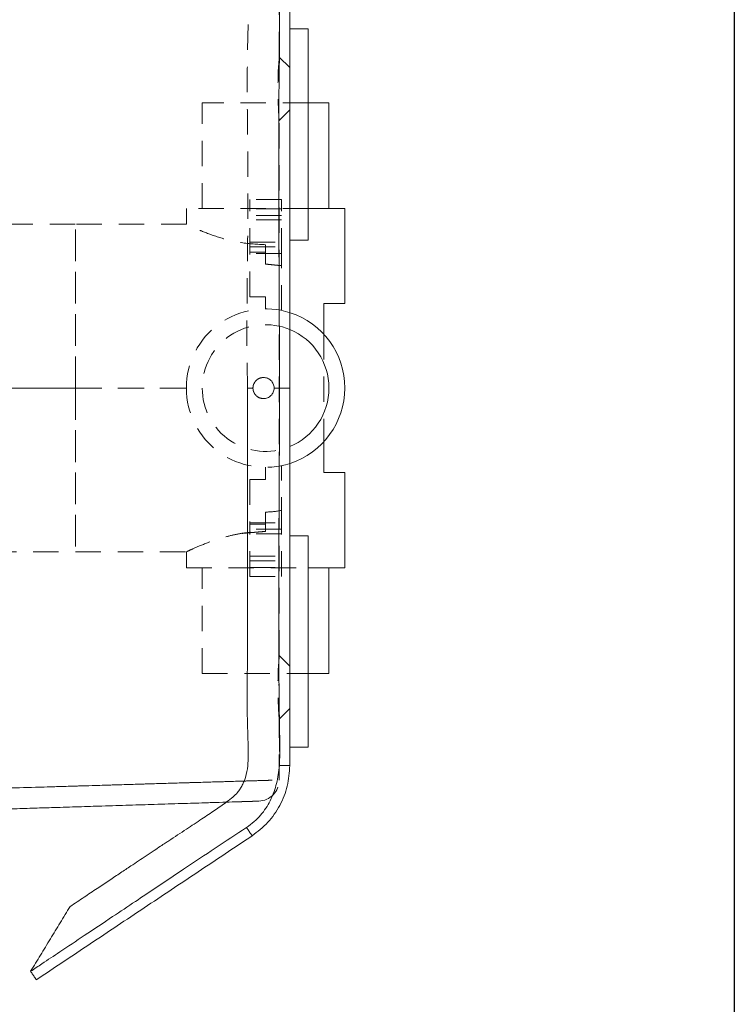
# Model space of a CAD drawing. Extents: x 32 to 445, y -194 to 211.
# Drawn here: x 302 to 307, y -143 to -137 of the extents above; entities that cross this region are included whole.
import ezdxf

# ---------------------------------------------------------------- set-up
doc = ezdxf.new("R2010")
doc.units = 0
doc.header["$LTSCALE"] = 3
doc.header["$MEASUREMENT"] = 0
doc.linetypes.add('HIDDEN', pattern=[0.075, 0.05, -0.025])
doc.layers.get('0').update_dxf_attribs({"linetype": 'CONTINUOUS'})
doc.layers.add('ARCHITECT', color=7, linetype='CONTINUOUS')

msp = doc.modelspace()

# ---------------------------------------------------------------- linework, layer by layer
at = {"color": 7, "linetype": 'HIDDEN', "lineweight": 0}
for p, q in [((303.9342, -137.4918), (303.9342, -137.131)), ((303.9967, -137.5543), (303.9342, -137.4918)), ((303.4787, -138.3868), (303.4787, -137.7618)), ((304.1061, -137.7618), (303.4787, -137.7618)), ((303.9342, -137.8668), (303.9967, -137.8043)), ((303.9342, -141.0318), (303.9342, -137.8668)), ((303.76, -138.6531), (303.76, -138.3339)), ((303.9475, -138.3339), (303.76, -138.3339)), ((303.9475, -138.6531), (303.9475, -138.3339)), ((303.385, -138.4806), (303.385, -138.3868)), ((303.9475, -138.3887), (303.76, -138.3887)), ((303.9475, -138.3887), (303.76, -138.3887)), ((302.7268, -138.4806), (301.2287, -138.4806)), ((303.385, -138.4806), (302.7268, -138.4806)), ((303.9475, -138.4278), (303.76, -138.4278)), ((303.9475, -138.4551), (303.76, -138.4551)), ((303.9475, -138.4551), (303.76, -138.4551)), ((303.76, -138.5874), (303.9475, -138.5874)), ((303.76, -138.5874), (303.9475, -138.5874)), ((303.8537, -138.645), (303.8537, -138.6015)), ((303.9967, -138.5743), (304.1061, -138.5743)), ((303.76, -138.6148), (303.9475, -138.6148)), ((303.76, -138.645), (303.8537, -138.645)), ((303.9475, -138.6531), (303.76, -138.6531)), ((303.76, -138.9094), (303.76, -138.6531)), ((303.9475, -138.6531), (303.76, -138.6531)), ((303.8537, -138.7161), (303.8537, -138.645)), ((303.9475, -138.9901), (303.9475, -138.6531)), ((303.8537, -138.9094), (303.76, -138.9094)), ((303.8537, -138.9806), (303.8537, -138.9094)), ((303.8537, -138.9806), (303.8537, -138.9806)), ((304.1975, -139.1306), (304.1975, -139.768)), ((302.7287, -139.4493), (301.2287, -139.4493)), ((301.2287, -139.4493), (302.7287, -139.4493)), ((303.385, -139.4493), (302.7287, -139.4493)), ((302.7287, -139.4493), (303.385, -139.4493)), ((303.779, -139.4493), (303.7469, -139.4493)), ((303.8537, -139.9892), (303.8537, -139.9181)), ((303.8537, -139.9181), (303.8537, -139.9181)), ((303.9475, -140.2455), (303.9475, -139.9086)), ((303.76, -139.9892), (303.8537, -139.9892)), ((303.76, -139.9892), (303.76, -140.2455)), ((303.8537, -140.1825), (303.8537, -140.2537)), ((303.76, -140.5648), (303.76, -140.2455)), ((303.76, -140.2455), (303.9475, -140.2455)), ((303.76, -140.2455), (303.9475, -140.2455)), ((303.8537, -140.2537), (303.76, -140.2537)), ((303.9475, -140.2839), (303.76, -140.2839)), ((303.8537, -140.2971), (303.8537, -140.2537)), ((303.9475, -140.5648), (303.9475, -140.2455)), ((303.9475, -140.3113), (303.76, -140.3113)), ((303.9475, -140.3113), (303.76, -140.3113)), ((301.2287, -140.4181), (302.7287, -140.4181)), ((302.7287, -140.4181), (303.385, -140.4181)), ((303.385, -140.4181), (303.385, -140.5118)), ((303.76, -140.4435), (303.9475, -140.4435)), ((303.76, -140.4435), (303.9475, -140.4435)), ((303.385, -140.5118), (304.1061, -140.5118)), ((303.4787, -141.1368), (303.4787, -140.5118)), ((303.76, -140.4709), (303.9475, -140.4709)), ((303.76, -140.51), (303.9475, -140.51)), ((303.76, -140.51), (303.9475, -140.51)), ((303.76, -140.5648), (303.9475, -140.5648)), ((303.9967, -141.0943), (303.9342, -141.0318)), ((303.4787, -141.1368), (304.1061, -141.1368)), ((303.9342, -141.4068), (303.9967, -141.3443)), ((303.9342, -141.7676), (303.9342, -141.4068))]:
    msp.add_line(p, q, dxfattribs=at)
at = {"color": 7, "linetype": 'Continuous', "lineweight": 15}
for p, q in [((303.9967, -137.3243), (304.1061, -137.3243)), ((304.1061, -137.3243), (303.9967, -137.3243)), ((304.1061, -137.3243), (304.1061, -138.5743)), ((304.2287, -137.7618), (304.1061, -137.7618)), ((304.2287, -137.7618), (304.2287, -138.3868)), ((304.3225, -138.3868), (304.3225, -138.9493)), ((304.1061, -138.5743), (303.9967, -138.5743)), ((304.1975, -139.1306), (304.1975, -138.9493)), ((303.9363, -139.4493), (303.904, -139.4493)), ((304.1975, -139.9493), (304.1975, -139.768)), ((304.3225, -139.9493), (304.1975, -139.9493)), ((304.3225, -140.5118), (304.3225, -139.9493)), ((303.9967, -140.3243), (304.1061, -140.3243)), ((304.1061, -140.3243), (304.1061, -141.5743)), ((304.1061, -140.5118), (304.3225, -140.5118)), ((304.2287, -140.5118), (304.2287, -141.1368)), ((304.1061, -141.1368), (304.2287, -141.1368)), ((304.1061, -141.5743), (303.9967, -141.5743)), ((303.9967, -141.5743), (304.1061, -141.5743))]:
    msp.add_line(p, q, dxfattribs=at)
at = {"color": 7, "linetype": 'HIDDEN', "lineweight": 0, "flags": 128}
for points in [[(303.9342, -137.4918), (303.9336, -137.4994), (303.9316, -137.5285), (303.9291, -137.5759), (303.9272, -137.6344), (303.9269, -137.696), (303.928, -137.7544), (303.9301, -137.8049), (303.9324, -137.8431), (303.934, -137.8641), (303.9342, -137.8668), (303.9342, -137.8668)], [(303.9342, -141.0318), (303.9336, -141.0394), (303.9316, -141.0685), (303.9291, -141.1159), (303.9272, -141.1744), (303.9269, -141.236), (303.928, -141.2944), (303.9301, -141.3449), (303.9324, -141.3831), (303.934, -141.4041), (303.9342, -141.4068), (303.9342, -141.4068)]]:
    msp.add_lwpolyline(points, dxfattribs=at)
at = {"color": 7, "linetype": 'HIDDEN', "lineweight": 0}
for centre, radius, start, end in [((303.8537, -139.4493), 0.4688, 71.96712, 180), ((303.8537, -139.4493), 0.375, 67.36255, 180), ((303.8537, -139.4493), 0.4688, 180, 288.03108), ((303.8537, -139.4493), 0.375, 180, 292.49119), ((303.8537, -139.7138), 0.4688, 270, 281.53696), ((303.8092, -141.7676), 0.125, 271.75006, 0.05038)]:
    msp.add_arc(centre, radius, start, end, dxfattribs=at)
at = {"color": 7, "linetype": 'Continuous', "lineweight": 15}
for radius, start, end in [(0.4688, 360, 71.96712), (0.375, 0, 67.36255), (0.375, 292.49119, 0), (0.4687, 288.03108, 360)]:
    msp.add_arc((303.8537, -139.4493), radius, start, end, dxfattribs=at)
for points in [[(302.5261, -105.4474), (301.5497, -180.3898)], [(303.9967, -139.4493), (303.9967, -137.2169)], [(303.9967, -141.6817), (303.9967, -139.4493)], [(302.4967, -142.9493), (303.7741, -142.0977)], [(302.4632, -142.8991), (302.6962, -142.516)]]:
    msp.add_open_spline(points, degree=1, dxfattribs=at)
at = {"color": 7, "linetype": 'HIDDEN', "lineweight": 0}
for points, knots in [([(303.7469, -139.4493), (303.7454, -139.3643), (303.7423, -139.1891), (303.7437, -138.9234), (303.7467, -138.6531), (303.7496, -138.389), (303.7487, -138.1234), (303.7462, -137.9024), (303.7452, -137.7225), (303.7452, -137.5897), (303.7465, -137.4686), (303.7486, -137.358), (303.7521, -137.277), (303.7502, -137.2144), (303.7444, -137.1701), (303.732, -137.1271), (303.715, -137.0932), (303.6969, -137.0672), (303.6825, -137.0501), (303.6678, -137.035), (303.6492, -137.0181), (303.6332, -137.0072), (303.6227, -137.0001)], [0, 0, 0, 0, 0.102312, 0.21077, 0.319582, 0.427425, 0.528561, 0.639116, 0.693213, 0.744987, 0.798903, 0.838868, 0.878036, 0.896396, 0.91413, 0.931705, 0.949889, 0.95954, 0.969749, 0.976783, 0.984807, 1, 1, 1, 1]), ([(304.1061, -138.3868), (304.1044, -138.3868), (304.061, -138.3868), (303.9567, -138.3868), (303.825, -138.3868), (303.7215, -138.3868), (303.6235, -138.3868), (303.5361, -138.3868), (303.4685, -138.3868), (303.4284, -138.3868), (303.4002, -138.3868), (303.3868, -138.3868), (303.3855, -138.3868), (303.385, -138.3868)], [0, 0, 0, 0, 0.006466, 0.162856, 0.320103, 0.397796, 0.47774, 0.634232, 0.712588, 0.793232, 0.871531, 0.952188, 1, 1, 1, 1]), ([(303.8537, -138.6015), (303.8048, -138.599), (303.707, -138.5938), (303.5746, -138.5588), (303.4847, -138.5254), (303.4306, -138.5019), (303.394, -138.4851), (303.3884, -138.4823), (303.385, -138.4806)], [0, 0, 0, 0, 0.196052, 0.391547, 0.60303, 0.712859, 0.826165, 1, 1, 1, 1]), ([(303.8394, -139.3868), (303.8318, -139.3879), (303.8163, -139.3901), (303.7962, -139.4041), (303.7847, -139.4211), (303.7797, -139.4368), (303.7792, -139.4451), (303.779, -139.4493)], [0, 0, 0, 0, 0.2377378, 0.4882397, 0.7388379, 0.8690983, 1, 1, 1, 1]), ([(303.779, -139.4493), (303.7792, -139.4535), (303.7797, -139.4618), (303.7847, -139.4775), (303.7962, -139.4945), (303.8163, -139.5085), (303.8318, -139.5107), (303.8394, -139.5118)], [0, 0, 0, 0, 0.130893, 0.261162, 0.51176, 0.762262, 1, 1, 1, 1]), ([(303.9363, -139.4493), (303.9362, -139.4996), (303.936, -139.6098), (303.9353, -139.7892), (303.9344, -139.9781), (303.9334, -140.1669), (303.9324, -140.3467), (303.9316, -140.5311), (303.9312, -140.736), (303.9314, -140.9611), (303.9324, -141.2031), (303.937, -141.4434), (303.9358, -141.6034), (303.9353, -141.6818)], [0, 0, 0, 0, 0.067609, 0.148127, 0.241072, 0.321449, 0.40181, 0.482614, 0.569305, 0.677066, 0.785104, 0.894569, 1, 1, 1, 1]), ([(303.9967, -139.4493), (303.9959, -139.4493), (303.9941, -139.4493), (303.9802, -139.4493), (303.9599, -139.4493), (303.9439, -139.4493), (303.9363, -139.4493)], [0, 0, 0, 0, 0.240601, 0.500099, 0.759541, 1, 1, 1, 1]), ([(303.385, -140.4181), (303.3896, -140.4158), (303.3988, -140.4113), (303.47, -140.3788), (303.5592, -140.3452), (303.6501, -140.3204), (303.7408, -140.3021), (303.8115, -140.299), (303.8537, -140.2971)], [0, 0, 0, 0, 0.198397, 0.396356, 0.605815, 0.716583, 0.830931, 1, 1, 1, 1]), ([(303.7267, -141.7738), (303.7531, -141.773), (303.8151, -141.7711), (303.88, -141.7692), (303.9245, -141.7679), (303.9392, -141.7674), (303.9236, -141.7679), (303.8899, -141.7689), (303.85, -141.7701), (303.8359, -141.7705)], [0, 0, 0, 0, 0.119393, 0.279682, 0.439012, 0.596414, 0.753814, 0.913145, 1, 1, 1, 1]), ([(303.8131, -141.8925), (303.8127, -141.8925), (303.812, -141.8926), (303.8057, -141.8928), (303.7957, -141.8931), (303.782, -141.8935), (303.7652, -141.894), (303.7444, -141.8947), (303.7277, -141.8952), (303.7149, -141.8956), (303.712, -141.8957)], [0, 0, 0, 0, 0.141393, 0.282816, 0.424473, 0.562163, 0.695343, 0.828389, 0.961496, 1, 1, 1, 1])]:
    msp.add_open_spline(points, degree=3, knots=knots, dxfattribs=at)
at = {"color": 7, "linetype": 'Continuous', "lineweight": 15}
for points, knots in [([(303.9363, -139.4493), (303.9362, -139.399), (303.936, -139.2887), (303.9353, -139.1093), (303.9344, -138.9204), (303.9334, -138.7317), (303.9324, -138.5519), (303.9316, -138.3675), (303.9312, -138.1626), (303.9314, -137.9375), (303.9324, -137.6955), (303.937, -137.4552), (303.9358, -137.2952), (303.9353, -137.2168)], [0, 0, 0, 0, 0.067609, 0.148127, 0.241072, 0.321449, 0.40181, 0.482614, 0.569305, 0.677066, 0.785104, 0.894569, 1, 1, 1, 1]), ([(304.3225, -138.3868), (304.3212, -138.3868), (304.3186, -138.3868), (304.2917, -138.3868), (304.2395, -138.3868), (304.1687, -138.3868), (304.1266, -138.3868), (304.1061, -138.3868)], [0, 0, 0, 0, 0.16609, 0.336958, 0.672724, 0.840711, 1, 1, 1, 1]), ([(304.1975, -138.9493), (304.2297, -138.9493), (304.2779, -138.9493), (304.3108, -138.9493), (304.3214, -138.9493), (304.3222, -138.9493), (304.3225, -138.9493)], [0, 0, 0, 0, 0.450831, 0.673885, 0.903577, 1, 1, 1, 1]), ([(303.904, -139.4493), (303.9038, -139.4451), (303.9033, -139.4368), (303.8983, -139.4211), (303.8868, -139.404), (303.8662, -139.3901), (303.8491, -139.3866), (303.8401, -139.3868), (303.8394, -139.3868)], [0, 0, 0, 0, 0.125431, 0.250266, 0.490431, 0.730519, 0.979008, 1, 1, 1, 1]), ([(302.6962, -142.516), (302.7239, -142.4976), (302.7774, -142.4619), (302.8549, -142.4102), (302.9269, -142.3622), (302.9934, -142.3179), (303.0661, -142.2695), (303.1323, -142.2254), (303.1907, -142.1866), (303.2285, -142.1615), (303.2573, -142.1423), (303.3087, -142.1086), (303.381, -142.0613), (303.4723, -142.0007), (303.5514, -141.9475), (303.613, -141.9046), (303.6586, -141.8714), (303.6849, -141.8446), (303.7028, -141.8207), (303.7159, -141.7985), (303.7265, -141.7756), (303.7398, -141.7379), (303.749, -141.6866), (303.7519, -141.6214), (303.7504, -141.5597), (303.7484, -141.4917), (303.7464, -141.4251), (303.7449, -141.3609), (303.7445, -141.3008), (303.7447, -141.2409), (303.7452, -141.1769), (303.7458, -141.1145), (303.7466, -141.0394), (303.7473, -140.9436), (303.7476, -140.8171), (303.7476, -140.668), (303.7474, -140.5162), (303.7472, -140.3822), (303.747, -140.2576), (303.7468, -140.1282), (303.7466, -139.9934), (303.7464, -139.857), (303.7464, -139.7228), (303.7465, -139.584), (303.7468, -139.493), (303.7469, -139.4493)], [0, 0, 0, 0, 0.027668, 0.0535, 0.077502, 0.099677, 0.120023, 0.150147, 0.165843, 0.178422, 0.187873, 0.194654, 0.229565, 0.259757, 0.285797, 0.308881, 0.322279, 0.332663, 0.339968, 0.347063, 0.354035, 0.360951, 0.380301, 0.397092, 0.415198, 0.431662, 0.453644, 0.470649, 0.485114, 0.503618, 0.520518, 0.538407, 0.555517, 0.583006, 0.618096, 0.660771, 0.70707, 0.744397, 0.772267, 0.81081, 0.851993, 0.884506, 0.924297, 0.963651, 1, 1, 1, 1]), ([(303.8394, -139.5118), (303.8401, -139.5118), (303.8491, -139.512), (303.8662, -139.5085), (303.8868, -139.4946), (303.8983, -139.4775), (303.9033, -139.4618), (303.9038, -139.4535), (303.904, -139.4493)], [0, 0, 0, 0, 0.020992, 0.269481, 0.509568, 0.749734, 0.874561, 1, 1, 1, 1]), ([(303.9354, -141.6818), (303.9369, -141.6503), (303.9399, -141.5877), (303.9364, -141.4934), (303.9354, -141.3984), (303.9338, -141.2823), (303.9326, -141.1473), (303.9317, -140.9868), (303.9314, -140.8153), (303.9315, -140.6321), (303.9322, -140.4216), (303.9333, -140.1892), (303.9348, -139.929), (303.936, -139.6823), (303.9362, -139.5208), (303.9363, -139.4493)], [0, 0, 0, 0, 0.042383, 0.084179, 0.126635, 0.170071, 0.240305, 0.308013, 0.385677, 0.470833, 0.554121, 0.668537, 0.783075, 0.903863, 1, 1, 1, 1]), ([(303.9967, -139.4493), (303.9959, -139.4493), (303.9941, -139.4493), (303.9802, -139.4493), (303.9599, -139.4493), (303.9439, -139.4493), (303.9363, -139.4493)], [0, 0, 0, 0, 0.240601, 0.500099, 0.759541, 1, 1, 1, 1]), ([(303.7412, -142.0484), (303.7563, -142.037), (303.7858, -142.0146), (303.8243, -141.9763), (303.8559, -141.9351), (303.883, -141.8887), (303.9038, -141.8397), (303.9193, -141.7873), (303.9298, -141.7357), (303.9335, -141.6998), (303.9354, -141.6818)], [0, 0, 0, 0, 0.13142, 0.258277, 0.378132, 0.492945, 0.632684, 0.748684, 0.873529, 1, 1, 1, 1]), ([(303.7741, -142.0977), (303.8066, -142.0726), (303.8717, -142.0224), (303.9411, -141.9195), (303.9882, -141.8047), (303.9939, -141.7227), (303.9967, -141.6817)], [0, 0, 0, 0, 0.2500736, 0.4999985, 0.7499218, 1, 1, 1, 1]), ([(303.9354, -141.6818), (303.942, -141.6818), (303.9529, -141.6818), (303.9669, -141.6818), (303.9774, -141.6818), (303.986, -141.6818), (303.9944, -141.6817), (303.9958, -141.6817), (303.9967, -141.6817)], [0, 0, 0, 0, 0.2046177, 0.3380111, 0.4750681, 0.6128054, 0.7481512, 1, 1, 1, 1]), ([(303.8359, -141.7705), (303.8254, -141.7708), (303.8017, -141.7715), (303.7478, -141.7731), (303.6827, -141.7751), (303.6061, -141.7774), (303.5189, -141.7799), (303.4299, -141.7826), (303.3412, -141.7852), (303.2546, -141.7878), (303.1599, -141.7906), (303.0569, -141.7937), (302.9457, -141.797), (302.8156, -141.8009), (302.6577, -141.8056), (302.474, -141.811), (302.2793, -141.8168), (302.1478, -141.8206), (302.0827, -141.8225)], [0, 0, 0, 0, 0.048797, 0.110008, 0.172431, 0.235962, 0.300487, 0.365875, 0.414527, 0.464969, 0.517129, 0.570919, 0.626236, 0.682963, 0.756536, 0.841479, 0.921627, 1, 1, 1, 1]), ([(302.0827, -141.8226), (302.1478, -141.8206), (302.2793, -141.8168), (302.4692, -141.8112), (302.6532, -141.8057), (302.8319, -141.8004), (303.0022, -141.7953), (303.1597, -141.7906), (303.2987, -141.7865), (303.4413, -141.7822), (303.5788, -141.7782), (303.6793, -141.7752), (303.7194, -141.774), (303.7267, -141.7738)], [0, 0, 0, 0, 0.089907, 0.181849, 0.272408, 0.363692, 0.460689, 0.553897, 0.642905, 0.727386, 0.851822, 0.973236, 1, 1, 1, 1]), ([(303.712, -141.8957), (303.6945, -141.8962), (303.6574, -141.8974), (303.5827, -141.8997), (303.4841, -141.9028), (303.3578, -141.9068), (303.207, -141.9115), (303.0486, -141.9164), (302.8974, -141.9211), (302.7476, -141.9258), (302.6138, -141.93), (302.4871, -141.934), (302.3948, -141.9369), (302.3269, -141.939), (302.2847, -141.9403), (302.2422, -141.9416), (302.1994, -141.943), (302.1563, -141.9443), (302.1274, -141.9452), (302.113, -141.9457)], [0, 0, 0, 0, 0.074452, 0.157408, 0.237461, 0.344561, 0.451458, 0.541064, 0.630713, 0.703009, 0.775197, 0.830034, 0.884914, 0.90415, 0.923355, 0.942536, 0.961699, 0.980852, 1, 1, 1, 1]), ([(302.4632, -142.8991), (302.4855, -142.8843), (302.543, -142.8459), (302.6487, -142.7755), (302.7882, -142.6825), (302.9376, -142.5829), (303.0789, -142.4887), (303.2188, -142.3954), (303.3762, -142.2903), (303.5545, -142.1704), (303.6794, -142.0888), (303.7412, -142.0484)], [0, 0, 0, 0, 0.052273, 0.135012, 0.248214, 0.379882, 0.485811, 0.580148, 0.708494, 0.855623, 1, 1, 1, 1]), ([(303.7412, -142.0484), (303.7445, -142.0533), (303.7502, -142.0618), (303.7576, -142.0729), (303.7634, -142.0817), (303.7682, -142.0888), (303.7728, -142.0958), (303.7736, -142.097), (303.7741, -142.0977)], [0, 0, 0, 0, 0.187686, 0.323919, 0.463893, 0.604562, 0.742788, 1, 1, 1, 1]), ([(302.4967, -142.9493), (302.4962, -142.9486), (302.4953, -142.9472), (302.4876, -142.9356), (302.4763, -142.9187), (302.4675, -142.9055), (302.4632, -142.8991)], [0, 0, 0, 0, 0.240554, 0.5, 0.759446, 1, 1, 1, 1])]:
    msp.add_open_spline(points, degree=3, knots=knots, dxfattribs=at)
at = {"color": 7, "linetype": 'HIDDEN', "lineweight": 0}
for points, degree in [([(302.7287, -139.4493), (302.7287, -139.3859), (302.7287, -139.2591), (302.7287, -139.0762), (302.7287, -138.9077), (302.7287, -138.7599), (302.7287, -138.6387), (302.7287, -138.5486), (302.7287, -138.4931), (302.7287, -138.4743), (302.7287, -138.4931), (302.7287, -138.5486), (302.7287, -138.6387), (302.7287, -138.7599), (302.7287, -138.9077), (302.7287, -139.0762), (302.7287, -139.2591), (302.7287, -139.3859), (302.7287, -139.4493)], 3), ([(303.8537, -138.7161), (303.9475, -138.7256)], 1), ([(302.7287, -139.4493), (302.7287, -139.5127), (302.7287, -139.6395), (302.7287, -139.8224), (302.7287, -139.991), (302.7287, -140.1388), (302.7287, -140.26), (302.7287, -140.3501), (302.7287, -140.4056), (302.7287, -140.4243), (302.7287, -140.4056), (302.7287, -140.3501), (302.7287, -140.26), (302.7287, -140.1388), (302.7287, -139.991), (302.7287, -139.8224), (302.7287, -139.6395), (302.7287, -139.5127), (302.7287, -139.4493)], 3), ([(303.8537, -140.2971), (303.7155, -140.3088)], 1)]:
    msp.add_open_spline(points, degree=degree, dxfattribs=at)
at = {"layer": 'ARCHITECT'}
msp.add_lwpolyline([(170.4143, -51.6942), (306.6282, -51.6942), (306.6282, -193.9048), (170.4143, -193.9048)], close=True, dxfattribs=at)

doc.saveas('drawing.dxf')
